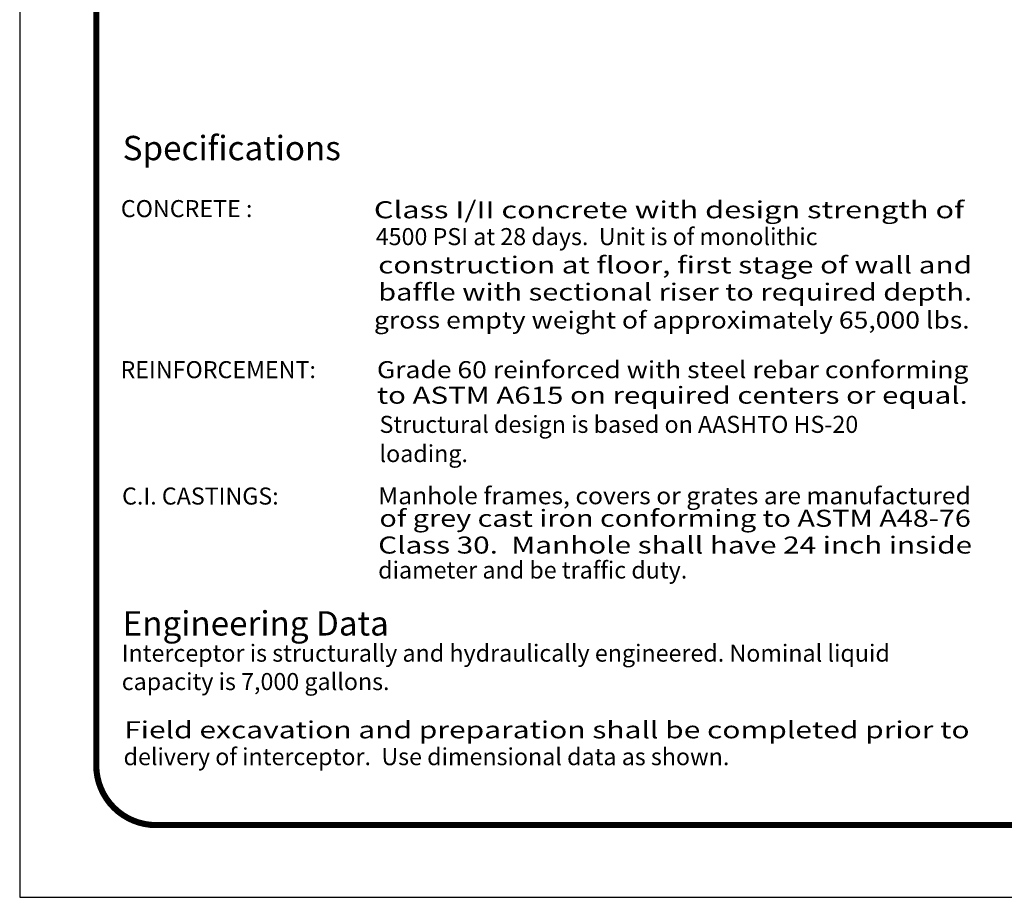
# Model space of a CAD drawing. Extents: x 0 to 253, y 0 to 328.
# Drawn here: x 0 to 127, y 0 to 113 of the extents above; entities that cross this region are included whole.
import ezdxf
from ezdxf.enums import TextEntityAlignment as Align

# ---------------------------------------------------------------- set-up
doc = ezdxf.new("R2010")
doc.units = 0
doc.header["$LTSCALE"] = 5
doc.header["$MEASUREMENT"] = 0
doc.layers.get('0').update_dxf_attribs({"linetype": 'CONTINUOUS'})
doc.layers.add('NO PRINT', color=7, linetype='CONTINUOUS', plot=False)
doc.layers.add('NOT', color=7, linetype='CONTINUOUS')
doc.layers.add('SHT', color=1, linetype='CONTINUOUS')
doc.styles.add('4', font='simplex')
doc.styles.add('COMPLEX', font='helv.shx')
doc.styles.add('SIMPLEX', font='SIMPLEX', dxfattribs={"width": 0.9})

msp = doc.modelspace()

# ---------------------------------------------------------------- linework, layer by layer
at = {"layer": 'NO PRINT'}
msp.add_lwpolyline([(0, 0), (253.49969, 0), (253.49969, 328.05843), (0, 328.05843)], close=True, dxfattribs=at)
at = {"layer": 'SHT', "color": 2, "linetype": 'Continuous', "const_width": 0.78698}
msp.add_lwpolyline([(9.85242, 311.05451), (9.85244, 17.00392, 0.414213562), (17.5601, 9.29626), (235.93961, 9.29626, 0.414213562), (243.64726, 17.00392), (243.64726, 311.05451, 0.414210806), (235.93958, 318.76216), (17.56008, 318.76216, 0.413911797)], format="xyb", close=True, dxfattribs=at)

# ---------------------------------------------------------------- texts
for s, height, style, p in [('Specifications', 3.1358287, 'COMPLEX', (13.25283, 94.89916)), ('CONCRETE :', 2.19508, '4', (13.01765, 87.5698))]:
    msp.add_text(s, height=height, dxfattribs=dict(style=style)).set_placement(p)
at = {"style": '4', "width": 1.035256}
msp.add_text('Class I/II concrete with design strength of', height=2.1950801, dxfattribs=at).set_placement((45.59107, 87.42037), (121.55652, 87.42037), align=Align.FIT)
at = {"layer": 'NOT'}
for s, height, style, p in [('4500 PSI at 28 days.  Unit is of monolithic ', 2.1950801, '4', (45.82626, 83.96359)), ('REINFORCEMENT:', 2.1950801, '4', (12.97845, 66.83511)), ('C.I. CASTINGS:', 2.1950801, '4', (13.17444, 50.56441)), ('diameter and be traffic duty.', 2.1950801, '4', (46.13984, 41.03933)), ('Engineering Data', 3.1358287, 'COMPLEX', (13.25283, 33.70206)), ('delivery of interceptor.  Use dimensional data as shown.', 2.1950801, '4', (13.37043, 17.01133))]:
    msp.add_text(s, height=height, dxfattribs=dict(at, style=style)).set_placement(p)
at = {"layer": 'NOT', "style": '4'}
for s, width, p, p2 in [('construction at floor, first stage of wall and', 0.997613, (46.13984, 80.31626), (122.57566, 80.31626)), ('baffle with sectional riser to required depth.', 1.008621, (46.13984, 76.82958), (122.57566, 76.82958)), ('Grade 60 reinforced with steel rebar conforming', 0.921835, (45.98305, 66.83511), (122.10529, 66.83511)), ('to ASTM A615 on required centers or equal.', 1.000688, (45.98305, 63.54249), (122.02689, 63.54249)), ('Manhole frames, covers or grates are manufactured', 0.854508, (46.13984, 50.60361), (122.41887, 50.60361)), ('of grey cast iron conforming to ASTM A48-76', 0.944553, (46.29663, 47.70297), (122.41887, 47.70297)), ('Class 30.  Manhole shall have 24 inch inside', 0.988176, (46.13984, 44.25356), (122.57566, 44.25356)), ('Field excavation and preparation shall be completed prior to', 1.044132, (13.44882, 20.4648), (122.26208, 20.4648))]:
    msp.add_text(s, height=2.1950801, dxfattribs=dict(at, width=width)).set_placement(p, p2, align=Align.FIT)
at = {"layer": 'NOT', "linetype": 'Continuous', "style": 'SIMPLEX', "width": 0.914589}
msp.add_text('gross empty weight of approximately 65,000 lbs.', height=2.1950801, dxfattribs=at).set_placement((45.59107, 73.22338), (122.26208, 73.22338), align=Align.FIT)
at = {"layer": 'NOT', "linetype": 'Continuous', "style": 'SIMPLEX'}
for s, height, p in [('Structural design is based on AASHTO HS-20', 2.1950801, (46.31056, 59.79251)), ('loading.', 2.19508, (46.31056, 56.02952))]:
    msp.add_text(s, height=height, dxfattribs=at).set_placement(p)
at = {"layer": 'NOT', "linetype": 'Continuous', "insert": (13.13524, 32.53424), "char_height": 2.1950801, "width": 102.247085, "attachment_point": 1, "style": '4'}
msp.add_mtext('Interceptor is structurally and hydraulically engineered. Nominal liquid capacity is 7,000 gallons.', dxfattribs=at)

doc.saveas('drawing.dxf')
